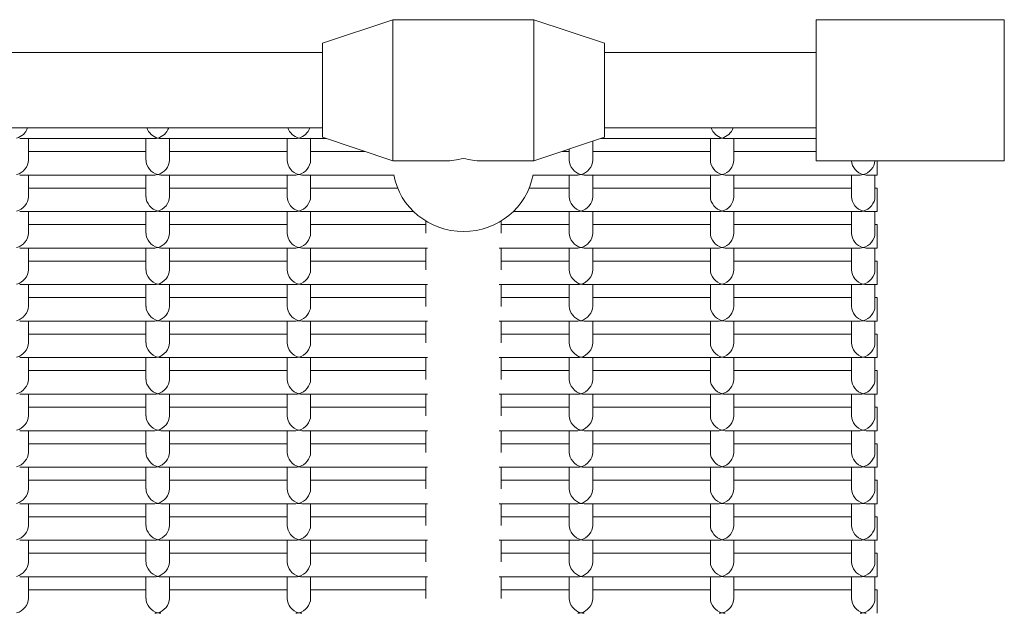
# Model space of a CAD drawing. Units: millimetres. Extents: x -4870 to 375528, y -3372 to 5682.
# Drawn here: x 1058 to 1268, y 3335 to 3461 of the extents above; entities that cross this region are included whole.
import ezdxf

# ---------------------------------------------------------------- set-up
doc = ezdxf.new("R2010")
doc.units = ezdxf.units.MM
doc.layers.add('Toestel 2D', color=7, linetype='Continuous', lineweight=20)

# ---------------------------------------------------------------- blocks, each defined once
blk = doc.blocks.new('WP-SC1000900')
at = {"layer": 'Toestel 2D'}
for p, q in [((1122.81, 3455.94), (1137.81, 3460.94)), ((1137.81, 3430.94), (1137.81, 3460.94)), ((1137.81, 3460.94), (1167.81, 3460.94)), ((1167.81, 3430.94), (1167.81, 3460.94)), ((1182.81, 3455.94), (1167.81, 3460.94)), ((1227.81, 3430.94), (1227.81, 3460.94)), ((1227.81, 3460.94), (1267.81, 3460.94)), ((1267.81, 3430.94), (1267.81, 3460.94)), ((1122.81, 3435.94), (1122.81, 3455.94)), ((1182.81, 3435.94), (1182.81, 3455.94)), ((858.81, 3453.94), (1122.81, 3453.94)), ((1182.81, 3453.94), (1227.81, 3453.94)), ((858.81, 3437.94), (1122.81, 3437.94)), ((1182.81, 3437.94), (1227.81, 3437.94)), ((1087.16, 3435.68), (1058.46, 3435.68)), ((1060.31, 3435.68), (1060.31, 3431.06)), ((1085.31, 3435.68), (1085.31, 3431.06)), ((1117.16, 3435.68), (1088.46, 3435.68)), ((1090.31, 3435.68), (1090.31, 3431.06)), ((1115.31, 3435.68), (1115.31, 3431.06)), ((1123.6, 3435.68), (1118.46, 3435.68)), ((1120.31, 3435.68), (1120.31, 3431.06)), ((1122.81, 3435.94), (1137.81, 3430.94)), ((1182.81, 3435.94), (1167.81, 3430.94)), ((1207.16, 3435.68), (1182.02, 3435.68)), ((1205.31, 3435.68), (1205.31, 3431.06)), ((1227.81, 3435.68), (1208.46, 3435.68)), ((1210.31, 3435.68), (1210.31, 3431.06)), ((1175.31, 3433.44), (1175.31, 3431.06)), ((1180.31, 3435.11), (1180.31, 3431.06)), ((1085.31, 3432.91), (1060.31, 3432.91)), ((1115.31, 3432.91), (1090.31, 3432.91)), ((1131.9, 3432.91), (1120.31, 3432.91)), ((1175.31, 3432.91), (1173.72, 3432.91)), ((1205.31, 3432.91), (1180.31, 3432.91)), ((1227.81, 3432.91), (1210.31, 3432.91)), ((1137.81, 3430.94), (1148.93, 3430.94)), ((1156.69, 3430.94), (1167.81, 3430.94)), ((1227.81, 3430.94), (1267.81, 3430.94)), ((1240.81, 3430.94), (1240.81, 3427.91)), ((1087.16, 3427.91), (1058.46, 3427.91)), ((1060.31, 3427.91), (1060.31, 3423.3)), ((1085.31, 3427.91), (1085.31, 3423.3)), ((1117.16, 3427.91), (1088.46, 3427.91)), ((1090.31, 3427.91), (1090.31, 3423.3)), ((1115.31, 3427.91), (1115.31, 3423.3)), ((1138.04, 3427.91), (1118.46, 3427.91)), ((1120.31, 3427.91), (1120.31, 3423.3)), ((1177.16, 3427.91), (1167.59, 3427.91)), ((1175.31, 3427.91), (1175.31, 3423.3)), ((1207.16, 3427.91), (1178.46, 3427.91)), ((1180.31, 3427.91), (1180.31, 3423.3)), ((1205.31, 3427.91), (1205.31, 3423.3)), ((1237.16, 3427.91), (1208.46, 3427.91)), ((1210.31, 3427.91), (1210.31, 3423.3)), ((1235.31, 3427.91), (1235.31, 3423.3)), ((1240.81, 3427.91), (1238.46, 3427.91)), ((1240.31, 3427.91), (1240.31, 3423.3)), ((1085.31, 3425.15), (1060.31, 3425.15)), ((1115.31, 3425.15), (1090.31, 3425.15)), ((1138.84, 3425.15), (1120.31, 3425.15)), ((1175.31, 3425.15), (1166.79, 3425.15)), ((1205.31, 3425.15), (1180.31, 3425.15)), ((1235.31, 3425.15), (1210.31, 3425.15)), ((1240.81, 3425.15), (1240.31, 3425.15)), ((1240.81, 3425.15), (1240.81, 3420.15)), ((1087.16, 3420.15), (1058.46, 3420.15)), ((1060.31, 3420.15), (1060.31, 3415.53)), ((1085.31, 3420.15), (1085.31, 3415.53)), ((1117.16, 3420.15), (1088.46, 3420.15)), ((1090.31, 3420.15), (1090.31, 3415.53)), ((1115.31, 3420.15), (1115.31, 3415.53)), ((1142.22, 3420.15), (1118.46, 3420.15)), ((1120.31, 3420.15), (1120.31, 3415.53)), ((1177.16, 3420.15), (1163.4, 3420.15)), ((1175.31, 3420.15), (1175.31, 3415.53)), ((1207.16, 3420.15), (1178.46, 3420.15)), ((1180.31, 3420.15), (1180.31, 3415.53)), ((1205.31, 3420.15), (1205.31, 3415.53)), ((1237.16, 3420.15), (1208.46, 3420.15)), ((1210.31, 3420.15), (1210.31, 3415.53)), ((1235.31, 3420.15), (1235.31, 3415.53)), ((1240.81, 3420.15), (1238.46, 3420.15)), ((1240.31, 3420.15), (1240.31, 3415.53)), ((1085.31, 3417.39), (1060.31, 3417.39)), ((1115.31, 3417.39), (1090.31, 3417.39)), ((1144.81, 3417.39), (1120.31, 3417.39)), ((1144.81, 3415.53), (1144.81, 3418.16)), ((1160.81, 3415.53), (1160.81, 3418.16)), ((1175.31, 3417.39), (1160.81, 3417.39)), ((1205.31, 3417.39), (1180.31, 3417.39)), ((1235.31, 3417.39), (1210.31, 3417.39)), ((1240.81, 3417.39), (1240.31, 3417.39)), ((1240.81, 3417.39), (1240.81, 3412.39)), ((1087.16, 3412.39), (1058.46, 3412.39)), ((1060.31, 3412.39), (1060.31, 3407.77)), ((1085.31, 3412.39), (1085.31, 3407.77)), ((1117.16, 3412.39), (1088.46, 3412.39)), ((1090.31, 3412.39), (1090.31, 3407.77)), ((1115.31, 3412.39), (1115.31, 3407.77)), ((1145.18, 3412.39), (1118.46, 3412.39)), ((1120.31, 3412.39), (1120.31, 3407.77)), ((1144.81, 3407.77), (1144.81, 3412.39)), ((1177.16, 3412.39), (1160.44, 3412.39)), ((1160.81, 3407.77), (1160.81, 3412.39)), ((1175.31, 3412.39), (1175.31, 3407.77)), ((1207.16, 3412.39), (1178.46, 3412.39)), ((1180.31, 3412.39), (1180.31, 3407.77)), ((1205.31, 3412.39), (1205.31, 3407.77)), ((1237.16, 3412.39), (1208.46, 3412.39)), ((1210.31, 3412.39), (1210.31, 3407.77)), ((1235.31, 3412.39), (1235.31, 3407.77)), ((1240.81, 3412.39), (1238.46, 3412.39)), ((1240.31, 3412.39), (1240.31, 3407.77)), ((1085.31, 3409.62), (1060.31, 3409.62)), ((1115.31, 3409.62), (1090.31, 3409.62)), ((1144.81, 3409.62), (1120.31, 3409.62)), ((1175.31, 3409.62), (1160.81, 3409.62)), ((1205.31, 3409.62), (1180.31, 3409.62)), ((1235.31, 3409.62), (1210.31, 3409.62)), ((1240.81, 3409.62), (1240.31, 3409.62)), ((1240.81, 3409.62), (1240.81, 3404.62)), ((1087.16, 3404.62), (1058.46, 3404.62)), ((1060.31, 3404.62), (1060.31, 3400)), ((1085.31, 3404.62), (1085.31, 3400)), ((1117.16, 3404.62), (1088.46, 3404.62)), ((1090.31, 3404.62), (1090.31, 3400)), ((1115.31, 3404.62), (1115.31, 3400)), ((1145.18, 3404.62), (1118.46, 3404.62)), ((1120.31, 3404.62), (1120.31, 3400)), ((1144.81, 3400), (1144.81, 3404.62)), ((1177.16, 3404.62), (1160.44, 3404.62)), ((1160.81, 3400), (1160.81, 3404.62)), ((1175.31, 3404.62), (1175.31, 3400)), ((1207.16, 3404.62), (1178.46, 3404.62)), ((1180.31, 3404.62), (1180.31, 3400)), ((1205.31, 3404.62), (1205.31, 3400)), ((1237.16, 3404.62), (1208.46, 3404.62)), ((1210.31, 3404.62), (1210.31, 3400)), ((1235.31, 3404.62), (1235.31, 3400)), ((1240.81, 3404.62), (1238.46, 3404.62)), ((1240.31, 3404.62), (1240.31, 3400)), ((1085.31, 3401.86), (1060.31, 3401.86)), ((1115.31, 3401.86), (1090.31, 3401.86)), ((1144.81, 3401.86), (1120.31, 3401.86)), ((1175.31, 3401.86), (1160.81, 3401.86)), ((1205.31, 3401.86), (1180.31, 3401.86)), ((1235.31, 3401.86), (1210.31, 3401.86)), ((1240.81, 3401.86), (1240.31, 3401.86)), ((1240.81, 3401.86), (1240.81, 3396.86)), ((1087.16, 3396.86), (1058.46, 3396.86)), ((1060.31, 3396.86), (1060.31, 3392.24)), ((1085.31, 3396.86), (1085.31, 3392.24)), ((1117.16, 3396.86), (1088.46, 3396.86)), ((1090.31, 3396.86), (1090.31, 3392.24)), ((1115.31, 3396.86), (1115.31, 3392.24)), ((1145.18, 3396.86), (1118.46, 3396.86)), ((1120.31, 3396.86), (1120.31, 3392.24)), ((1144.81, 3392.24), (1144.81, 3396.86)), ((1177.16, 3396.86), (1160.44, 3396.86)), ((1160.81, 3392.24), (1160.81, 3396.86)), ((1175.31, 3396.86), (1175.31, 3392.24)), ((1207.16, 3396.86), (1178.46, 3396.86)), ((1180.31, 3396.86), (1180.31, 3392.24)), ((1205.31, 3396.86), (1205.31, 3392.24)), ((1237.16, 3396.86), (1208.46, 3396.86)), ((1210.31, 3396.86), (1210.31, 3392.24)), ((1235.31, 3396.86), (1235.31, 3392.24)), ((1240.81, 3396.86), (1238.46, 3396.86)), ((1240.31, 3396.86), (1240.31, 3392.24)), ((1085.31, 3394.09), (1060.31, 3394.09)), ((1115.31, 3394.09), (1090.31, 3394.09)), ((1144.81, 3394.09), (1120.31, 3394.09)), ((1175.31, 3394.09), (1160.81, 3394.09)), ((1205.31, 3394.09), (1180.31, 3394.09)), ((1235.31, 3394.09), (1210.31, 3394.09)), ((1240.81, 3394.09), (1240.31, 3394.09)), ((1240.81, 3394.09), (1240.81, 3389.09)), ((1087.16, 3389.09), (1058.46, 3389.09)), ((1060.31, 3389.09), (1060.31, 3384.47)), ((1085.31, 3389.09), (1085.31, 3384.47)), ((1117.16, 3389.09), (1088.46, 3389.09)), ((1090.31, 3389.09), (1090.31, 3384.47)), ((1115.31, 3389.09), (1115.31, 3384.47)), ((1145.18, 3389.09), (1118.46, 3389.09)), ((1120.31, 3389.09), (1120.31, 3384.47)), ((1144.81, 3384.47), (1144.81, 3389.09)), ((1177.16, 3389.09), (1160.44, 3389.09)), ((1160.81, 3384.47), (1160.81, 3389.09)), ((1175.31, 3389.09), (1175.31, 3384.47)), ((1207.16, 3389.09), (1178.46, 3389.09)), ((1180.31, 3389.09), (1180.31, 3384.47)), ((1205.31, 3389.09), (1205.31, 3384.47)), ((1237.16, 3389.09), (1208.46, 3389.09)), ((1210.31, 3389.09), (1210.31, 3384.47)), ((1235.31, 3389.09), (1235.31, 3384.47)), ((1240.81, 3389.09), (1238.46, 3389.09)), ((1240.31, 3389.09), (1240.31, 3384.47)), ((1085.31, 3386.33), (1060.31, 3386.33)), ((1115.31, 3386.33), (1090.31, 3386.33)), ((1144.81, 3386.33), (1120.31, 3386.33)), ((1175.31, 3386.33), (1160.81, 3386.33)), ((1205.31, 3386.33), (1180.31, 3386.33)), ((1235.31, 3386.33), (1210.31, 3386.33)), ((1240.81, 3386.33), (1240.31, 3386.33)), ((1240.81, 3386.33), (1240.81, 3381.33)), ((1087.16, 3381.33), (1058.46, 3381.33)), ((1060.31, 3381.33), (1060.31, 3376.71)), ((1085.31, 3381.33), (1085.31, 3376.71)), ((1117.16, 3381.33), (1088.46, 3381.33)), ((1090.31, 3381.33), (1090.31, 3376.71)), ((1115.31, 3381.33), (1115.31, 3376.71)), ((1145.18, 3381.33), (1118.46, 3381.33)), ((1120.31, 3381.33), (1120.31, 3376.71)), ((1144.81, 3376.71), (1144.81, 3381.33)), ((1177.16, 3381.33), (1160.44, 3381.33)), ((1160.81, 3376.71), (1160.81, 3381.33)), ((1175.31, 3381.33), (1175.31, 3376.71)), ((1207.16, 3381.33), (1178.46, 3381.33)), ((1180.31, 3381.33), (1180.31, 3376.71)), ((1205.31, 3381.33), (1205.31, 3376.71)), ((1237.16, 3381.33), (1208.46, 3381.33)), ((1210.31, 3381.33), (1210.31, 3376.71)), ((1235.31, 3381.33), (1235.31, 3376.71)), ((1240.81, 3381.33), (1238.46, 3381.33)), ((1240.31, 3381.33), (1240.31, 3376.71)), ((1085.31, 3378.56), (1060.31, 3378.56)), ((1115.31, 3378.56), (1090.31, 3378.56)), ((1144.81, 3378.56), (1120.31, 3378.56)), ((1175.31, 3378.56), (1160.81, 3378.56)), ((1205.31, 3378.56), (1180.31, 3378.56)), ((1235.31, 3378.56), (1210.31, 3378.56)), ((1240.81, 3378.56), (1240.31, 3378.56)), ((1240.81, 3378.56), (1240.81, 3373.56)), ((1087.16, 3373.56), (1058.46, 3373.56)), ((1060.31, 3373.56), (1060.31, 3368.95)), ((1085.31, 3373.56), (1085.31, 3368.95)), ((1117.16, 3373.56), (1088.46, 3373.56)), ((1090.31, 3373.56), (1090.31, 3368.95)), ((1115.31, 3373.56), (1115.31, 3368.95)), ((1145.18, 3373.56), (1118.46, 3373.56)), ((1120.31, 3373.56), (1120.31, 3368.95)), ((1144.81, 3368.95), (1144.81, 3373.56)), ((1177.16, 3373.56), (1160.44, 3373.56)), ((1160.81, 3368.95), (1160.81, 3373.56)), ((1175.31, 3373.56), (1175.31, 3368.95)), ((1207.16, 3373.56), (1178.46, 3373.56)), ((1180.31, 3373.56), (1180.31, 3368.95)), ((1205.31, 3373.56), (1205.31, 3368.95)), ((1237.16, 3373.56), (1208.46, 3373.56)), ((1210.31, 3373.56), (1210.31, 3368.95)), ((1235.31, 3373.56), (1235.31, 3368.95)), ((1240.81, 3373.56), (1238.46, 3373.56)), ((1240.31, 3373.56), (1240.31, 3368.95)), ((1085.31, 3370.8), (1060.31, 3370.8)), ((1115.31, 3370.8), (1090.31, 3370.8)), ((1144.81, 3370.8), (1120.31, 3370.8)), ((1175.31, 3370.8), (1160.81, 3370.8)), ((1205.31, 3370.8), (1180.31, 3370.8)), ((1235.31, 3370.8), (1210.31, 3370.8)), ((1240.81, 3370.8), (1240.31, 3370.8)), ((1240.81, 3370.8), (1240.81, 3365.8)), ((1087.16, 3365.8), (1058.46, 3365.8)), ((1060.31, 3365.8), (1060.31, 3361.18)), ((1085.31, 3365.8), (1085.31, 3361.18)), ((1117.16, 3365.8), (1088.46, 3365.8)), ((1090.31, 3365.8), (1090.31, 3361.18)), ((1115.31, 3365.8), (1115.31, 3361.18)), ((1145.18, 3365.8), (1118.46, 3365.8)), ((1120.31, 3365.8), (1120.31, 3361.18)), ((1144.81, 3361.18), (1144.81, 3365.8)), ((1177.16, 3365.8), (1160.44, 3365.8)), ((1160.81, 3361.18), (1160.81, 3365.8)), ((1175.31, 3365.8), (1175.31, 3361.18)), ((1207.16, 3365.8), (1178.46, 3365.8)), ((1180.31, 3365.8), (1180.31, 3361.18)), ((1205.31, 3365.8), (1205.31, 3361.18)), ((1237.16, 3365.8), (1208.46, 3365.8)), ((1210.31, 3365.8), (1210.31, 3361.18)), ((1235.31, 3365.8), (1235.31, 3361.18)), ((1240.81, 3365.8), (1238.46, 3365.8)), ((1240.31, 3365.8), (1240.31, 3361.18)), ((1085.31, 3363.03), (1060.31, 3363.03)), ((1115.31, 3363.03), (1090.31, 3363.03)), ((1144.81, 3363.03), (1120.31, 3363.03)), ((1175.31, 3363.03), (1160.81, 3363.03)), ((1205.31, 3363.03), (1180.31, 3363.03)), ((1235.31, 3363.03), (1210.31, 3363.03)), ((1240.81, 3363.03), (1240.31, 3363.03)), ((1240.81, 3363.03), (1240.81, 3358.03)), ((1087.16, 3358.03), (1058.46, 3358.03)), ((1060.31, 3358.03), (1060.31, 3353.42)), ((1085.31, 3358.03), (1085.31, 3353.42)), ((1117.16, 3358.03), (1088.46, 3358.03)), ((1090.31, 3358.03), (1090.31, 3353.42)), ((1115.31, 3358.03), (1115.31, 3353.42)), ((1145.18, 3358.03), (1118.46, 3358.03)), ((1120.31, 3358.03), (1120.31, 3353.42)), ((1144.81, 3353.42), (1144.81, 3358.03)), ((1177.16, 3358.03), (1160.44, 3358.03)), ((1160.81, 3353.42), (1160.81, 3358.03)), ((1175.31, 3358.03), (1175.31, 3353.42)), ((1207.16, 3358.03), (1178.46, 3358.03)), ((1180.31, 3358.03), (1180.31, 3353.42)), ((1205.31, 3358.03), (1205.31, 3353.42)), ((1237.16, 3358.03), (1208.46, 3358.03)), ((1210.31, 3358.03), (1210.31, 3353.42)), ((1235.31, 3358.03), (1235.31, 3353.42)), ((1240.81, 3358.03), (1238.46, 3358.03)), ((1240.31, 3358.03), (1240.31, 3353.42)), ((1085.31, 3355.27), (1060.31, 3355.27)), ((1115.31, 3355.27), (1090.31, 3355.27)), ((1144.81, 3355.27), (1120.31, 3355.27)), ((1175.31, 3355.27), (1160.81, 3355.27)), ((1205.31, 3355.27), (1180.31, 3355.27)), ((1235.31, 3355.27), (1210.31, 3355.27)), ((1240.81, 3355.27), (1240.31, 3355.27)), ((1240.81, 3355.27), (1240.81, 3350.27)), ((1087.16, 3350.27), (1058.46, 3350.27)), ((1060.31, 3350.27), (1060.31, 3345.65)), ((1085.31, 3350.27), (1085.31, 3345.65)), ((1117.16, 3350.27), (1088.46, 3350.27)), ((1090.31, 3350.27), (1090.31, 3345.65)), ((1115.31, 3350.27), (1115.31, 3345.65)), ((1145.18, 3350.27), (1118.46, 3350.27)), ((1120.31, 3350.27), (1120.31, 3345.65)), ((1144.81, 3345.65), (1144.81, 3350.27)), ((1177.16, 3350.27), (1160.44, 3350.27)), ((1160.81, 3345.65), (1160.81, 3350.27)), ((1175.31, 3350.27), (1175.31, 3345.65)), ((1207.16, 3350.27), (1178.46, 3350.27)), ((1180.31, 3350.27), (1180.31, 3345.65)), ((1205.31, 3350.27), (1205.31, 3345.65)), ((1237.16, 3350.27), (1208.46, 3350.27)), ((1210.31, 3350.27), (1210.31, 3345.65)), ((1235.31, 3350.27), (1235.31, 3345.65)), ((1240.81, 3350.27), (1238.46, 3350.27)), ((1240.31, 3350.27), (1240.31, 3345.65)), ((1085.31, 3347.5), (1060.31, 3347.5)), ((1115.31, 3347.5), (1090.31, 3347.5)), ((1144.81, 3347.5), (1120.31, 3347.5)), ((1175.31, 3347.5), (1160.81, 3347.5)), ((1205.31, 3347.5), (1180.31, 3347.5)), ((1235.31, 3347.5), (1210.31, 3347.5)), ((1240.81, 3347.5), (1240.31, 3347.5)), ((1240.81, 3347.5), (1240.81, 3342.5)), ((1087.16, 3342.5), (1058.46, 3342.5)), ((1060.31, 3342.5), (1060.31, 3337.89)), ((1085.31, 3342.5), (1085.31, 3337.89)), ((1117.16, 3342.5), (1088.46, 3342.5)), ((1090.31, 3342.5), (1090.31, 3337.89)), ((1115.31, 3342.5), (1115.31, 3337.89)), ((1145.18, 3342.5), (1118.46, 3342.5)), ((1120.31, 3342.5), (1120.31, 3337.89)), ((1144.81, 3337.89), (1144.81, 3342.5)), ((1177.16, 3342.5), (1160.44, 3342.5)), ((1160.81, 3337.89), (1160.81, 3342.5)), ((1175.31, 3342.5), (1175.31, 3337.89)), ((1207.16, 3342.5), (1178.46, 3342.5)), ((1180.31, 3342.5), (1180.31, 3337.89)), ((1205.31, 3342.5), (1205.31, 3337.89)), ((1237.16, 3342.5), (1208.46, 3342.5)), ((1210.31, 3342.5), (1210.31, 3337.89)), ((1235.31, 3342.5), (1235.31, 3337.89)), ((1240.81, 3342.5), (1238.46, 3342.5)), ((1240.31, 3342.5), (1240.31, 3337.89)), ((1085.31, 3339.74), (1060.31, 3339.74)), ((1115.31, 3339.74), (1090.31, 3339.74)), ((1144.81, 3339.74), (1120.31, 3339.74)), ((1175.31, 3339.74), (1160.81, 3339.74)), ((1205.31, 3339.74), (1180.31, 3339.74)), ((1235.31, 3339.74), (1210.31, 3339.74)), ((1240.81, 3339.74), (1240.31, 3339.74)), ((1240.81, 3339.74), (1240.81, 3334.74))]:
    blk.add_line(p, q, dxfattribs=at)
for centre, major_axis, ratio, start_param, end_param in [((1057.81, 3438.18), (-1.98, -1.98), 0.767327, 0.916298, 2.130984), ((1087.81, 3438.18), (1.98, -1.98), 0.767327, 4.152202, 5.366887), ((1087.81, 3438.18), (-1.98, -1.98), 0.767327, 0.916298, 2.130984), ((1117.81, 3438.18), (1.98, -1.98), 0.767327, 4.152202, 5.366887), ((1117.81, 3438.18), (-1.98, -1.98), 0.767327, 0.916298, 2.130984), ((1207.81, 3438.18), (1.98, -1.98), 0.767327, 4.152202, 5.366887), ((1207.81, 3438.18), (-1.98, -1.98), 0.767327, 0.916298, 2.130984), ((1087.81, 3438.18), (1.98, 1.98), 0.767327, 3.796091, 4.057891), ((1087.81, 3438.18), (-1.98, 1.98), 0.767327, 2.225295, 2.487094), ((1117.81, 3438.18), (1.98, 1.98), 0.767327, 3.796091, 4.057891), ((1117.81, 3438.18), (-1.98, 1.98), 0.767327, 2.225295, 2.487094), ((1207.81, 3438.18), (1.98, 1.98), 0.767327, 3.796091, 4.057891), ((1207.81, 3438.18), (-1.98, 1.98), 0.767327, 2.225295, 2.487094), ((1152.81, 3445.94), (11.9, 11.9), 0.767327, 3.796091, 4.057891), ((1152.81, 3445.94), (-11.9, 11.9), 0.767327, 2.225295, 2.487094), ((1057.81, 3430.41), (-1.98, -1.98), 0.767327, 0.916298, 2.487094), ((1087.81, 3430.41), (1.98, -1.98), 0.767327, 3.796091, 5.366887), ((1087.81, 3430.41), (-1.98, -1.98), 0.767327, 0.916298, 2.487094), ((1117.81, 3430.41), (1.98, -1.98), 0.767327, 3.796091, 5.366887), ((1117.81, 3430.41), (-1.98, -1.98), 0.767327, 0.916298, 2.487094), ((1177.81, 3430.41), (1.98, -1.98), 0.767327, 3.796091, 5.366887), ((1177.81, 3430.41), (-1.98, -1.98), 0.767327, 0.916298, 2.487094), ((1207.81, 3430.41), (1.98, -1.98), 0.767327, 3.796091, 5.366887), ((1207.81, 3430.41), (-1.98, -1.98), 0.767327, 0.916298, 2.487094), ((1237.81, 3430.41), (1.98, -1.98), 0.767327, 3.84462, 5.366887), ((1237.81, 3430.41), (-1.98, -1.98), 0.767327, 0.916298, 2.438565), ((1087.81, 3430.41), (1.98, 1.98), 0.767327, 3.796091, 4.057891), ((1087.81, 3430.41), (-1.98, 1.98), 0.767327, 2.225295, 2.487094), ((1117.81, 3430.41), (1.98, 1.98), 0.767327, 3.796091, 4.057891), ((1117.81, 3430.41), (-1.98, 1.98), 0.767327, 2.225295, 2.487094), ((1152.81, 3430.41), (15, 0), 0.965926, 3.309041, 6.115737), ((1177.81, 3430.41), (1.98, 1.98), 0.767327, 3.796091, 4.057891), ((1177.81, 3430.41), (-1.98, 1.98), 0.767327, 2.225295, 2.487094), ((1207.81, 3430.41), (1.98, 1.98), 0.767327, 3.796091, 4.057891), ((1207.81, 3430.41), (-1.98, 1.98), 0.767327, 2.225295, 2.487094), ((1237.81, 3430.41), (1.98, 1.98), 0.767327, 3.796091, 4.057891), ((1237.81, 3430.41), (-1.98, 1.98), 0.767327, 2.225295, 2.487094), ((1057.81, 3422.65), (-1.98, -1.98), 0.767327, 0.916298, 2.487094), ((1087.81, 3422.65), (1.98, -1.98), 0.767327, 3.796091, 5.366887), ((1087.81, 3422.65), (-1.98, -1.98), 0.767327, 0.916298, 2.487094), ((1117.81, 3422.65), (1.98, -1.98), 0.767327, 3.796091, 5.366887), ((1117.81, 3422.65), (-1.98, -1.98), 0.767327, 0.916298, 2.487094), ((1177.81, 3422.65), (1.98, -1.98), 0.767327, 3.796091, 5.366887), ((1177.81, 3422.65), (-1.98, -1.98), 0.767327, 0.916298, 2.487094), ((1207.81, 3422.65), (1.98, -1.98), 0.767327, 3.796091, 5.366887), ((1207.81, 3422.65), (-1.98, -1.98), 0.767327, 0.916298, 2.487094), ((1237.81, 3422.65), (1.98, -1.98), 0.767327, 3.796091, 5.366887), ((1237.81, 3422.65), (-1.98, -1.98), 0.767327, 0.916298, 2.487094), ((1087.81, 3422.65), (1.98, 1.98), 0.767327, 3.796091, 4.057891), ((1087.81, 3422.65), (-1.98, 1.98), 0.767327, 2.225295, 2.487094), ((1117.81, 3422.65), (1.98, 1.98), 0.767327, 3.796091, 4.057891), ((1117.81, 3422.65), (-1.98, 1.98), 0.767327, 2.225295, 2.487094), ((1177.81, 3422.65), (1.98, 1.98), 0.767327, 3.796091, 4.057891), ((1177.81, 3422.65), (-1.98, 1.98), 0.767327, 2.225295, 2.487094), ((1207.81, 3422.65), (1.98, 1.98), 0.767327, 3.796091, 4.057891), ((1207.81, 3422.65), (-1.98, 1.98), 0.767327, 2.225295, 2.487094), ((1237.81, 3422.65), (1.98, 1.98), 0.767327, 3.796091, 4.057891), ((1237.81, 3422.65), (-1.98, 1.98), 0.767327, 2.225295, 2.487094), ((1057.81, 3414.89), (-1.98, -1.98), 0.767327, 0.916298, 2.487094), ((1087.81, 3414.89), (1.98, -1.98), 0.767327, 3.796091, 5.366887), ((1087.81, 3414.89), (-1.98, -1.98), 0.767327, 0.916298, 2.487094), ((1117.81, 3414.89), (1.98, -1.98), 0.767327, 3.796091, 5.366887), ((1117.81, 3414.89), (-1.98, -1.98), 0.767327, 0.916298, 2.487094), ((1177.81, 3414.89), (1.98, -1.98), 0.767327, 3.796091, 5.366887), ((1177.81, 3414.89), (-1.98, -1.98), 0.767327, 0.916298, 2.487094), ((1207.81, 3414.89), (1.98, -1.98), 0.767327, 3.796091, 5.366887), ((1207.81, 3414.89), (-1.98, -1.98), 0.767327, 0.916298, 2.487094), ((1237.81, 3414.89), (1.98, -1.98), 0.767327, 3.796091, 5.366887), ((1237.81, 3414.89), (-1.98, -1.98), 0.767327, 0.916298, 2.487094), ((1087.81, 3414.89), (1.98, 1.98), 0.767327, 3.796091, 4.057891), ((1087.81, 3414.89), (-1.98, 1.98), 0.767327, 2.225295, 2.487094), ((1117.81, 3414.89), (1.98, 1.98), 0.767327, 3.796091, 4.057891), ((1117.81, 3414.89), (-1.98, 1.98), 0.767327, 2.225295, 2.487094), ((1177.81, 3414.89), (1.98, 1.98), 0.767327, 3.796091, 4.057891), ((1177.81, 3414.89), (-1.98, 1.98), 0.767327, 2.225295, 2.487094), ((1207.81, 3414.89), (1.98, 1.98), 0.767327, 3.796091, 4.057891), ((1207.81, 3414.89), (-1.98, 1.98), 0.767327, 2.225295, 2.487094), ((1237.81, 3414.89), (1.98, 1.98), 0.767327, 3.796091, 4.057891), ((1237.81, 3414.89), (-1.98, 1.98), 0.767327, 2.225295, 2.487094), ((1057.81, 3407.12), (-1.98, -1.98), 0.767327, 0.916298, 2.487094), ((1087.81, 3407.12), (1.98, -1.98), 0.767327, 3.796091, 5.366887), ((1087.81, 3407.12), (-1.98, -1.98), 0.767327, 0.916298, 2.487094), ((1117.81, 3407.12), (1.98, -1.98), 0.767327, 3.796091, 5.366887), ((1117.81, 3407.12), (-1.98, -1.98), 0.767327, 0.916298, 2.487094), ((1177.81, 3407.12), (1.98, -1.98), 0.767327, 3.796091, 5.366887), ((1177.81, 3407.12), (-1.98, -1.98), 0.767327, 0.916298, 2.487094), ((1207.81, 3407.12), (1.98, -1.98), 0.767327, 3.796091, 5.366887), ((1207.81, 3407.12), (-1.98, -1.98), 0.767327, 0.916298, 2.487094), ((1237.81, 3407.12), (1.98, -1.98), 0.767327, 3.796091, 5.366887), ((1237.81, 3407.12), (-1.98, -1.98), 0.767327, 0.916298, 2.487094), ((1087.81, 3407.12), (1.98, 1.98), 0.767327, 3.796091, 4.057891), ((1087.81, 3407.12), (-1.98, 1.98), 0.767327, 2.225295, 2.487094), ((1117.81, 3407.12), (1.98, 1.98), 0.767327, 3.796091, 4.057891), ((1117.81, 3407.12), (-1.98, 1.98), 0.767327, 2.225295, 2.487094), ((1177.81, 3407.12), (1.98, 1.98), 0.767327, 3.796091, 4.057891), ((1177.81, 3407.12), (-1.98, 1.98), 0.767327, 2.225295, 2.487094), ((1207.81, 3407.12), (1.98, 1.98), 0.767327, 3.796091, 4.057891), ((1207.81, 3407.12), (-1.98, 1.98), 0.767327, 2.225295, 2.487094), ((1237.81, 3407.12), (1.98, 1.98), 0.767327, 3.796091, 4.057891), ((1237.81, 3407.12), (-1.98, 1.98), 0.767327, 2.225295, 2.487094), ((1057.81, 3399.36), (-1.98, -1.98), 0.767327, 0.916298, 2.487094), ((1087.81, 3399.36), (1.98, -1.98), 0.767327, 3.796091, 5.366887), ((1087.81, 3399.36), (-1.98, -1.98), 0.767327, 0.916298, 2.487094), ((1117.81, 3399.36), (1.98, -1.98), 0.767327, 3.796091, 5.366887), ((1117.81, 3399.36), (-1.98, -1.98), 0.767327, 0.916298, 2.487094), ((1177.81, 3399.36), (1.98, -1.98), 0.767327, 3.796091, 5.366887), ((1177.81, 3399.36), (-1.98, -1.98), 0.767327, 0.916298, 2.487094), ((1207.81, 3399.36), (1.98, -1.98), 0.767327, 3.796091, 5.366887), ((1207.81, 3399.36), (-1.98, -1.98), 0.767327, 0.916298, 2.487094), ((1237.81, 3399.36), (1.98, -1.98), 0.767327, 3.796091, 5.366887), ((1237.81, 3399.36), (-1.98, -1.98), 0.767327, 0.916298, 2.487094), ((1087.81, 3399.36), (1.98, 1.98), 0.767327, 3.796091, 4.057891), ((1087.81, 3399.36), (-1.98, 1.98), 0.767327, 2.225295, 2.487094), ((1117.81, 3399.36), (1.98, 1.98), 0.767327, 3.796091, 4.057891), ((1117.81, 3399.36), (-1.98, 1.98), 0.767327, 2.225295, 2.487094), ((1177.81, 3399.36), (1.98, 1.98), 0.767327, 3.796091, 4.057891), ((1177.81, 3399.36), (-1.98, 1.98), 0.767327, 2.225295, 2.487094), ((1207.81, 3399.36), (1.98, 1.98), 0.767327, 3.796091, 4.057891), ((1207.81, 3399.36), (-1.98, 1.98), 0.767327, 2.225295, 2.487094), ((1237.81, 3399.36), (1.98, 1.98), 0.767327, 3.796091, 4.057891), ((1237.81, 3399.36), (-1.98, 1.98), 0.767327, 2.225295, 2.487094), ((1057.81, 3391.59), (-1.98, -1.98), 0.767327, 0.916298, 2.487094), ((1087.81, 3391.59), (1.98, -1.98), 0.767327, 3.796091, 5.366887), ((1087.81, 3391.59), (-1.98, -1.98), 0.767327, 0.916298, 2.487094), ((1117.81, 3391.59), (1.98, -1.98), 0.767327, 3.796091, 5.366887), ((1117.81, 3391.59), (-1.98, -1.98), 0.767327, 0.916298, 2.487094), ((1177.81, 3391.59), (1.98, -1.98), 0.767327, 3.796091, 5.366887), ((1177.81, 3391.59), (-1.98, -1.98), 0.767327, 0.916298, 2.487094), ((1207.81, 3391.59), (1.98, -1.98), 0.767327, 3.796091, 5.366887), ((1207.81, 3391.59), (-1.98, -1.98), 0.767327, 0.916298, 2.487094), ((1237.81, 3391.59), (1.98, -1.98), 0.767327, 3.796091, 5.366887), ((1237.81, 3391.59), (-1.98, -1.98), 0.767327, 0.916298, 2.487094), ((1087.81, 3391.59), (1.98, 1.98), 0.767327, 3.796091, 4.057891), ((1087.81, 3391.59), (-1.98, 1.98), 0.767327, 2.225295, 2.487094), ((1117.81, 3391.59), (1.98, 1.98), 0.767327, 3.796091, 4.057891), ((1117.81, 3391.59), (-1.98, 1.98), 0.767327, 2.225295, 2.487094), ((1177.81, 3391.59), (1.98, 1.98), 0.767327, 3.796091, 4.057891), ((1177.81, 3391.59), (-1.98, 1.98), 0.767327, 2.225295, 2.487094), ((1207.81, 3391.59), (1.98, 1.98), 0.767327, 3.796091, 4.057891), ((1207.81, 3391.59), (-1.98, 1.98), 0.767327, 2.225295, 2.487094), ((1237.81, 3391.59), (1.98, 1.98), 0.767327, 3.796091, 4.057891), ((1237.81, 3391.59), (-1.98, 1.98), 0.767327, 2.225295, 2.487094), ((1057.81, 3383.83), (-1.98, -1.98), 0.767327, 0.916298, 2.487094), ((1087.81, 3383.83), (1.98, -1.98), 0.767327, 3.796091, 5.366887), ((1087.81, 3383.83), (-1.98, -1.98), 0.767327, 0.916298, 2.487094), ((1117.81, 3383.83), (1.98, -1.98), 0.767327, 3.796091, 5.366887), ((1117.81, 3383.83), (-1.98, -1.98), 0.767327, 0.916298, 2.487094), ((1177.81, 3383.83), (1.98, -1.98), 0.767327, 3.796091, 5.366887), ((1177.81, 3383.83), (-1.98, -1.98), 0.767327, 0.916298, 2.487094), ((1207.81, 3383.83), (1.98, -1.98), 0.767327, 3.796091, 5.366887), ((1207.81, 3383.83), (-1.98, -1.98), 0.767327, 0.916298, 2.487094), ((1237.81, 3383.83), (1.98, -1.98), 0.767327, 3.796091, 5.366887), ((1237.81, 3383.83), (-1.98, -1.98), 0.767327, 0.916298, 2.487094), ((1087.81, 3383.83), (1.98, 1.98), 0.767327, 3.796091, 4.057891), ((1087.81, 3383.83), (-1.98, 1.98), 0.767327, 2.225295, 2.487094), ((1117.81, 3383.83), (1.98, 1.98), 0.767327, 3.796091, 4.057891), ((1117.81, 3383.83), (-1.98, 1.98), 0.767327, 2.225295, 2.487094), ((1177.81, 3383.83), (1.98, 1.98), 0.767327, 3.796091, 4.057891), ((1177.81, 3383.83), (-1.98, 1.98), 0.767327, 2.225295, 2.487094), ((1207.81, 3383.83), (1.98, 1.98), 0.767327, 3.796091, 4.057891), ((1207.81, 3383.83), (-1.98, 1.98), 0.767327, 2.225295, 2.487094), ((1237.81, 3383.83), (1.98, 1.98), 0.767327, 3.796091, 4.057891), ((1237.81, 3383.83), (-1.98, 1.98), 0.767327, 2.225295, 2.487094), ((1057.81, 3376.06), (-1.98, -1.98), 0.767327, 0.916298, 2.487094), ((1087.81, 3376.06), (1.98, -1.98), 0.767327, 3.796091, 5.366887), ((1087.81, 3376.06), (-1.98, -1.98), 0.767327, 0.916298, 2.487094), ((1117.81, 3376.06), (1.98, -1.98), 0.767327, 3.796091, 5.366887), ((1117.81, 3376.06), (-1.98, -1.98), 0.767327, 0.916298, 2.487094), ((1177.81, 3376.06), (1.98, -1.98), 0.767327, 3.796091, 5.366887), ((1177.81, 3376.06), (-1.98, -1.98), 0.767327, 0.916298, 2.487094), ((1207.81, 3376.06), (1.98, -1.98), 0.767327, 3.796091, 5.366887), ((1207.81, 3376.06), (-1.98, -1.98), 0.767327, 0.916298, 2.487094), ((1237.81, 3376.06), (1.98, -1.98), 0.767327, 3.796091, 5.366887), ((1237.81, 3376.06), (-1.98, -1.98), 0.767327, 0.916298, 2.487094), ((1087.81, 3376.06), (1.98, 1.98), 0.767327, 3.796091, 4.057891), ((1087.81, 3376.06), (-1.98, 1.98), 0.767327, 2.225295, 2.487094), ((1117.81, 3376.06), (1.98, 1.98), 0.767327, 3.796091, 4.057891), ((1117.81, 3376.06), (-1.98, 1.98), 0.767327, 2.225295, 2.487094), ((1177.81, 3376.06), (1.98, 1.98), 0.767327, 3.796091, 4.057891), ((1177.81, 3376.06), (-1.98, 1.98), 0.767327, 2.225295, 2.487094), ((1207.81, 3376.06), (1.98, 1.98), 0.767327, 3.796091, 4.057891), ((1207.81, 3376.06), (-1.98, 1.98), 0.767327, 2.225295, 2.487094), ((1237.81, 3376.06), (1.98, 1.98), 0.767327, 3.796091, 4.057891), ((1237.81, 3376.06), (-1.98, 1.98), 0.767327, 2.225295, 2.487094), ((1057.81, 3368.3), (-1.98, -1.98), 0.767327, 0.916298, 2.487094), ((1087.81, 3368.3), (1.98, -1.98), 0.767327, 3.796091, 5.366887), ((1087.81, 3368.3), (-1.98, -1.98), 0.767327, 0.916298, 2.487094), ((1117.81, 3368.3), (1.98, -1.98), 0.767327, 3.796091, 5.366887), ((1117.81, 3368.3), (-1.98, -1.98), 0.767327, 0.916298, 2.487094), ((1177.81, 3368.3), (1.98, -1.98), 0.767327, 3.796091, 5.366887), ((1177.81, 3368.3), (-1.98, -1.98), 0.767327, 0.916298, 2.487094), ((1207.81, 3368.3), (1.98, -1.98), 0.767327, 3.796091, 5.366887), ((1207.81, 3368.3), (-1.98, -1.98), 0.767327, 0.916298, 2.487094), ((1237.81, 3368.3), (1.98, -1.98), 0.767327, 3.796091, 5.366887), ((1237.81, 3368.3), (-1.98, -1.98), 0.767327, 0.916298, 2.487094), ((1087.81, 3368.3), (1.98, 1.98), 0.767327, 3.796091, 4.057891), ((1087.81, 3368.3), (-1.98, 1.98), 0.767327, 2.225295, 2.487094), ((1117.81, 3368.3), (1.98, 1.98), 0.767327, 3.796091, 4.057891), ((1117.81, 3368.3), (-1.98, 1.98), 0.767327, 2.225295, 2.487094), ((1177.81, 3368.3), (1.98, 1.98), 0.767327, 3.796091, 4.057891), ((1177.81, 3368.3), (-1.98, 1.98), 0.767327, 2.225295, 2.487094), ((1207.81, 3368.3), (1.98, 1.98), 0.767327, 3.796091, 4.057891), ((1207.81, 3368.3), (-1.98, 1.98), 0.767327, 2.225295, 2.487094), ((1237.81, 3368.3), (1.98, 1.98), 0.767327, 3.796091, 4.057891), ((1237.81, 3368.3), (-1.98, 1.98), 0.767327, 2.225295, 2.487094), ((1057.81, 3360.53), (-1.98, -1.98), 0.767327, 0.916298, 2.487094), ((1087.81, 3360.53), (1.98, -1.98), 0.767327, 3.796091, 5.366887), ((1087.81, 3360.53), (-1.98, -1.98), 0.767327, 0.916298, 2.487094), ((1117.81, 3360.53), (1.98, -1.98), 0.767327, 3.796091, 5.366887), ((1117.81, 3360.53), (-1.98, -1.98), 0.767327, 0.916298, 2.487094), ((1177.81, 3360.53), (1.98, -1.98), 0.767327, 3.796091, 5.366887), ((1177.81, 3360.53), (-1.98, -1.98), 0.767327, 0.916298, 2.487094), ((1207.81, 3360.53), (1.98, -1.98), 0.767327, 3.796091, 5.366887), ((1207.81, 3360.53), (-1.98, -1.98), 0.767327, 0.916298, 2.487094), ((1237.81, 3360.53), (1.98, -1.98), 0.767327, 3.796091, 5.366887), ((1237.81, 3360.53), (-1.98, -1.98), 0.767327, 0.916298, 2.487094), ((1087.81, 3360.53), (1.98, 1.98), 0.767327, 3.796091, 4.057891), ((1087.81, 3360.53), (-1.98, 1.98), 0.767327, 2.225295, 2.487094), ((1117.81, 3360.53), (1.98, 1.98), 0.767327, 3.796091, 4.057891), ((1117.81, 3360.53), (-1.98, 1.98), 0.767327, 2.225295, 2.487094), ((1177.81, 3360.53), (1.98, 1.98), 0.767327, 3.796091, 4.057891), ((1177.81, 3360.53), (-1.98, 1.98), 0.767327, 2.225295, 2.487094), ((1207.81, 3360.53), (1.98, 1.98), 0.767327, 3.796091, 4.057891), ((1207.81, 3360.53), (-1.98, 1.98), 0.767327, 2.225295, 2.487094), ((1237.81, 3360.53), (1.98, 1.98), 0.767327, 3.796091, 4.057891), ((1237.81, 3360.53), (-1.98, 1.98), 0.767327, 2.225295, 2.487094), ((1057.81, 3352.77), (-1.98, -1.98), 0.767327, 0.916298, 2.487094), ((1087.81, 3352.77), (1.98, -1.98), 0.767327, 3.796091, 5.366887), ((1087.81, 3352.77), (-1.98, -1.98), 0.767327, 0.916298, 2.487094), ((1117.81, 3352.77), (1.98, -1.98), 0.767327, 3.796091, 5.366887), ((1117.81, 3352.77), (-1.98, -1.98), 0.767327, 0.916298, 2.487094), ((1177.81, 3352.77), (1.98, -1.98), 0.767327, 3.796091, 5.366887), ((1177.81, 3352.77), (-1.98, -1.98), 0.767327, 0.916298, 2.487094), ((1207.81, 3352.77), (1.98, -1.98), 0.767327, 3.796091, 5.366887), ((1207.81, 3352.77), (-1.98, -1.98), 0.767327, 0.916298, 2.487094), ((1237.81, 3352.77), (1.98, -1.98), 0.767327, 3.796091, 5.366887), ((1237.81, 3352.77), (-1.98, -1.98), 0.767327, 0.916298, 2.487094), ((1087.81, 3352.77), (1.98, 1.98), 0.767327, 3.796091, 4.057891), ((1087.81, 3352.77), (-1.98, 1.98), 0.767327, 2.225295, 2.487094), ((1117.81, 3352.77), (1.98, 1.98), 0.767327, 3.796091, 4.057891), ((1117.81, 3352.77), (-1.98, 1.98), 0.767327, 2.225295, 2.487094), ((1177.81, 3352.77), (1.98, 1.98), 0.767327, 3.796091, 4.057891), ((1177.81, 3352.77), (-1.98, 1.98), 0.767327, 2.225295, 2.487094), ((1207.81, 3352.77), (1.98, 1.98), 0.767327, 3.796091, 4.057891), ((1207.81, 3352.77), (-1.98, 1.98), 0.767327, 2.225295, 2.487094), ((1237.81, 3352.77), (1.98, 1.98), 0.767327, 3.796091, 4.057891), ((1237.81, 3352.77), (-1.98, 1.98), 0.767327, 2.225295, 2.487094), ((1057.81, 3345), (-1.98, -1.98), 0.767327, 0.916298, 2.487094), ((1087.81, 3345), (1.98, -1.98), 0.767327, 3.796091, 5.366887), ((1087.81, 3345), (-1.98, -1.98), 0.767327, 0.916298, 2.487094), ((1117.81, 3345), (1.98, -1.98), 0.767327, 3.796091, 5.366887), ((1117.81, 3345), (-1.98, -1.98), 0.767327, 0.916298, 2.487094), ((1177.81, 3345), (1.98, -1.98), 0.767327, 3.796091, 5.366887), ((1177.81, 3345), (-1.98, -1.98), 0.767327, 0.916298, 2.487094), ((1207.81, 3345), (1.98, -1.98), 0.767327, 3.796091, 5.366887), ((1207.81, 3345), (-1.98, -1.98), 0.767327, 0.916298, 2.487094), ((1237.81, 3345), (1.98, -1.98), 0.767327, 3.796091, 5.366887), ((1237.81, 3345), (-1.98, -1.98), 0.767327, 0.916298, 2.487094), ((1087.81, 3345), (1.98, 1.98), 0.767327, 3.796091, 4.057891), ((1087.81, 3345), (-1.98, 1.98), 0.767327, 2.225295, 2.487094), ((1117.81, 3345), (1.98, 1.98), 0.767327, 3.796091, 4.057891), ((1117.81, 3345), (-1.98, 1.98), 0.767327, 2.225295, 2.487094), ((1177.81, 3345), (1.98, 1.98), 0.767327, 3.796091, 4.057891), ((1177.81, 3345), (-1.98, 1.98), 0.767327, 2.225295, 2.487094), ((1207.81, 3345), (1.98, 1.98), 0.767327, 3.796091, 4.057891), ((1207.81, 3345), (-1.98, 1.98), 0.767327, 2.225295, 2.487094), ((1237.81, 3345), (1.98, 1.98), 0.767327, 3.796091, 4.057891), ((1237.81, 3345), (-1.98, 1.98), 0.767327, 2.225295, 2.487094), ((1057.81, 3337.24), (-1.98, -1.98), 0.767327, 0.916298, 2.487094), ((1087.81, 3337.24), (1.98, -1.98), 0.767327, 3.796091, 5.366887), ((1087.81, 3337.24), (-1.98, -1.98), 0.767327, 0.916298, 2.487094), ((1117.81, 3337.24), (1.98, -1.98), 0.767327, 3.796091, 5.366887), ((1117.81, 3337.24), (-1.98, -1.98), 0.767327, 0.916298, 2.487094), ((1177.81, 3337.24), (1.98, -1.98), 0.767327, 3.796091, 5.366887), ((1177.81, 3337.24), (-1.98, -1.98), 0.767327, 0.916298, 2.487094), ((1207.81, 3337.24), (1.98, -1.98), 0.767327, 3.796091, 5.366887), ((1207.81, 3337.24), (-1.98, -1.98), 0.767327, 0.916298, 2.487094), ((1237.81, 3337.24), (1.98, -1.98), 0.767327, 3.796091, 5.366887), ((1237.81, 3337.24), (-1.98, -1.98), 0.767327, 0.916298, 2.487094), ((1087.81, 3337.24), (1.98, 1.98), 0.767327, 3.796091, 4.057891), ((1087.81, 3337.24), (-1.98, 1.98), 0.767327, 2.225295, 2.487094), ((1117.81, 3337.24), (1.98, 1.98), 0.767327, 3.796091, 4.057891), ((1117.81, 3337.24), (-1.98, 1.98), 0.767327, 2.225295, 2.487094), ((1177.81, 3337.24), (1.98, 1.98), 0.767327, 3.796091, 4.057891), ((1177.81, 3337.24), (-1.98, 1.98), 0.767327, 2.225295, 2.487094), ((1207.81, 3337.24), (1.98, 1.98), 0.767327, 3.796091, 4.057891), ((1207.81, 3337.24), (-1.98, 1.98), 0.767327, 2.225295, 2.487094), ((1237.81, 3337.24), (1.98, 1.98), 0.767327, 3.796091, 4.057891), ((1237.81, 3337.24), (-1.98, 1.98), 0.767327, 2.225295, 2.487094)]:
    blk.add_ellipse(centre, major_axis=major_axis, ratio=ratio, start_param=start_param, end_param=end_param, dxfattribs=at)

msp = doc.modelspace()

# ---------------------------------------------------------------- block references
msp.add_blockref('WP-SC1000900', (0, 0))

doc.saveas('drawing.dxf')
